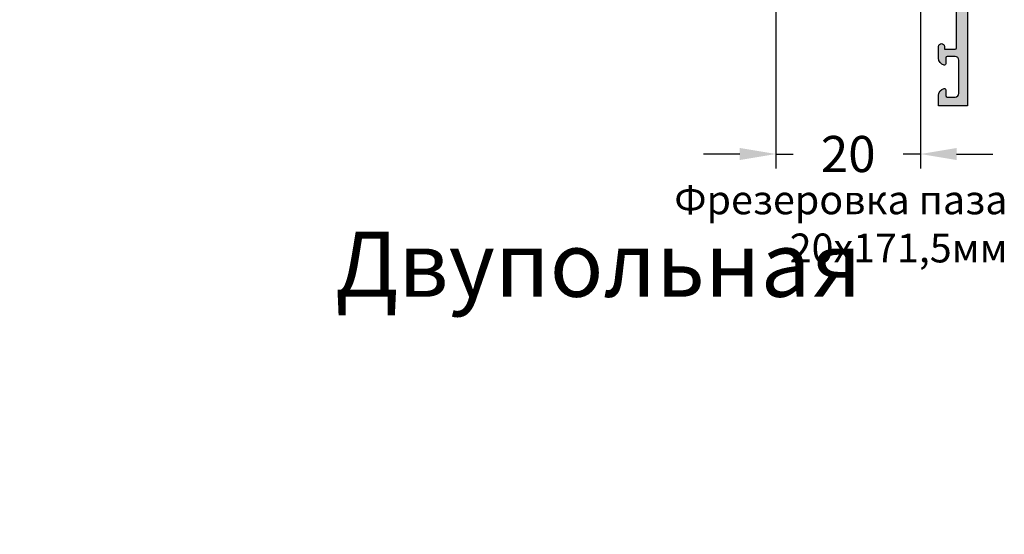
# Model space of a CAD drawing. Units: millimetres. Extents: x -286258 to 33593, y -306866 to 120414.
# Drawn here: x 25183 to 25319, y 4977 to 5048 of the extents above; entities that cross this region are included whole.
import ezdxf

# ---------------------------------------------------------------- set-up
doc = ezdxf.new("R2010")
doc.units = ezdxf.units.MM
for name, color, linetype in [('035_TEXT', 2, 'Continuous'), ('AL_EDGE', 40, 'Continuous'), ('BEM', 7, 'Continuous'), ('DIM_2', 253, 'Continuous')]:
    doc.layers.add(name, color=color, linetype=linetype)
doc.styles.add('TEXT', font='arial.ttf')
doc.dimstyles.new('TSG_1_2', dxfattribs={"dimscale": 0, "dimtxt": 2.5, "dimasz": 2.5, "dimexe": 1, "dimexo": 2, "dimgap": 2, "dimtad": 0, "dimdec": 1, "dimlfac": -1, "dimzin": 9, "dimdsep": 46, "dimtxsty": 'TEXT', "dimcen": -1, "dimclrd": 7, "dimclre": 7, "dimclrt": 4, "dimadec": 0, "dimazin": 0, "dimtfac": 0.7, "dimtdec": 1, "dimtmove": 0, "dimatfit": 2, "dimfxl": 1, "dimtolj": 1, "dimtzin": 9, "dimarcsym": 0})

# ---------------------------------------------------------------- blocks, each defined once
blk = doc.blocks.new('*D2514')
at = {"layer": 'BEM', "color": 7, "lineweight": -2}
for p, q in [((25287.48316290579, 5050.351081568281), (25287.48316290579, 5027.660675355698)), ((25307.48316290579, 5050.351081568281), (25307.48316290579, 5027.660675355698)), ((25282.4831628988, 5029.660675358493), (25277.48316289181, 5029.660675358493)), ((25287.48316290579, 5029.660675358493), (25289.86788322257, 5029.660675358493)), ((25307.48316290579, 5029.660675358493), (25305.09844258901, 5029.660675358493)), ((25312.48316291277, 5029.660675358493), (25317.48316291976, 5029.660675358493))]:
    blk.add_line(p, q, dxfattribs=at)
at = {"layer": 'BEM', "color": 7}
for points in [[(25282.4831628988, 5030.494008692991), (25282.4831628988, 5028.827342023995), (25287.48316290579, 5029.660675358493)], [(25312.48316291277, 5030.494008692991), (25312.48316291277, 5028.827342023995), (25307.48316290579, 5029.660675358493)]]:
    blk.add_solid(points, dxfattribs=at)
at = {"layer": 'DEFPOINTS', "color": 0}
for p in [(25287.48316290579, 5054.35108157387), (25307.48316290579, 5054.35108157387), (25307.48316290579, 5029.660675358493)]:
    blk.add_point(p, dxfattribs=at)
at = {"layer": 'BEM', "color": 4, "insert": (25297.48316290579, 5029.660675358493), "char_height": 5.00000000698631, "attachment_point": 5, "style": 'TEXT'}
blk.add_mtext('\\A1;20', dxfattribs=at)

msp = doc.modelspace()

# ---------------------------------------------------------------- hatches: boundary and pattern name
at = {"layer": 'DIM_2'}
h = msp.add_hatch(color=256, dxfattribs=at)
edge = h.paths.add_edge_path()
edge.add_line((25287.48316290579, 5054.35108157387), (25284.98316283035, 5054.35108157387))
edge.add_line((25284.98316283128, 5054.35108157387), (25284.88316283165, 5054.451054092497))
edge.add_line((25284.88316283072, 5054.451054092497), (25284.48316283035, 5054.451054092497))
edge.add_line((25284.48316283128, 5054.451054092497), (25282.9501506153, 5054.655255207326))
edge.add_arc((25282.9327228216, 5054.456015973818), 0.1999999999982218, 85.00096498672872, 163.0009649873581)
edge.add_line((25282.74146088562, 5054.514487093315), (25282.73595258663, 5054.49646917358))
edge.add_arc((25282.54469065065, 5054.554940293543), 0.2000000000048131, 273.00096498900325, 343.00096498999704, ccw=False)
edge.add_line((25282.55516120582, 5054.355214562733), (25281.38617094862, 5054.293930636719))
edge.add_arc((25281.37570039346, 5054.493656367529), 0.199999999965539, 152.0469023522614, 273.0009649965233, ccw=False)
edge.add_line((25281.19903407223, 5054.587406092323), (25282.67912223539, 5057.376552741509))
edge.add_arc((25282.85578855663, 5057.282803016249), 0.1999999999945531, -6.999007114990491, 152.0469023472362, ccw=False)
edge.add_arc((25283.25280786189, 5057.234062158968), 0.2000000000026145, 173.0009928990099, 233.0009542647925)
edge.add_line((25283.13244751724, 5057.074333052617), (25284.47019993118, 5056.066299234051))
edge.add_arc((25284.34983958653, 5055.906570127234), 0.2000000000574838, -3.2762373156878084, 53.0009542478856, ccw=False)
edge.add_arc((25284.79696506239, 5055.880975086242), 0.2478574515606359, 176.7237626836608, 291.9310512404364)
edge.add_arc((25284.76921178005, 5055.853215388488), 0.2352604177349674, 300.7609610317875, 378.0026433394019)
edge.add_arc((25285.18316283147, 5055.987737352028), 0.2000000000489621, 179.9999999524331, 198.0026432885508, ccw=False)
edge.add_line((25284.98316283128, 5055.987737352028), (25284.98316283128, 5060.817079496104))
edge.add_arc((25284.7831628311, 5060.817079496104), 0.200000000016388, 7.222149125701055e-09, 120.0000000072735)
edge.add_line((25284.68316283147, 5060.990284577012), (25282.96229161578, 5059.996739117894))
edge.add_arc((25283.06229161541, 5059.823534036521), 0.1999999999725578, 119.9999999794059, 161.4096220890639)
edge.add_arc((25282.68316283147, 5059.951054092497), 0.1999999999757444, 180.0000000039489, 341.4096221136481, ccw=False)
edge.add_line((25282.48316283128, 5059.951054092497), (25282.48317255243, 5060.752064499073))
edge.add_line((25282.48317255243, 5060.752064499073), (25282.48317255243, 5060.951081573963))
edge.add_line((25282.48317255243, 5060.951081573498), (25281.98316283128, 5060.951081573498))
edge.add_arc((25281.98316283128, 5062.451081573498), 1.5, 180, 270, ccw=False)
edge.add_line((25280.48316283128, 5062.451081573498), (25280.48316283128, 5088.251081573311))
edge.add_arc((25281.98316283128, 5088.251081573777), 1.5, 90, 180, ccw=False)
edge.add_line((25281.98316283128, 5089.751081573777), (25282.28317496809, 5089.751081573777))
edge.add_line((25282.28317496716, 5089.751081573777), (25282.4831725515, 5089.751081573777))
edge.add_line((25282.48317255243, 5089.751081573777), (25282.48317255243, 5089.950098648667))
edge.add_line((25282.48317255243, 5089.950098648667), (25282.48316283128, 5090.751054306049))
edge.add_arc((25282.68316283147, 5090.751054305583), 0.1999999999757449, 18.590377886351973, 179.999999996051, ccw=False)
edge.add_arc((25283.06229161541, 5090.878574361093), 0.1999999999725529, 198.5903779109361, 240.0000000205941)
edge.add_line((25282.96229161578, 5090.705369280651), (25284.68316283147, 5089.711823821533))
edge.add_arc((25284.7831628311, 5089.885028901976), 0.2000000000163805, 239.9999999927265, 359.9999999927778)
edge.add_line((25284.98316283128, 5089.885028901976), (25284.98316283128, 5094.714371046051))
edge.add_arc((25285.18316283147, 5094.714371046051), 0.2000000000489592, 161.9973567114492, 180.0000000475668, ccw=False)
edge.add_arc((25284.76921178005, 5094.848893009592), 0.235260417734958, 341.997356660596, 419.2390389682186)
edge.add_arc((25284.79696506239, 5094.821133311838), 0.2478574515606221, 68.06894875956357, 183.2762373163391)
edge.add_arc((25284.34983958653, 5094.795538270846), 0.2000000000574787, -53.00095424788549, 3.2762373156878084, ccw=False)
edge.add_line((25284.47019993118, 5094.635809164029), (25283.13244751724, 5093.627775345463))
edge.add_arc((25283.25280786189, 5093.468046238646), 0.2000000000026217, 126.9990457352075, 186.99900710099)
edge.add_arc((25282.85578855663, 5093.419305381365), 0.1999999999945258, -152.04690234723614, 6.999007114990491, ccw=False)
edge.add_line((25282.67912223539, 5093.325555656571), (25281.19903407223, 5096.114702305757))
edge.add_arc((25281.37570039346, 5096.208452030551), 0.1999999999655208, 86.9990350034767, 207.9530976477386, ccw=False)
edge.add_line((25281.38617094862, 5096.408177761361), (25282.55516120582, 5096.346893835347))
edge.add_arc((25282.54469065065, 5096.147168104537), 0.2000000000048047, 16.999035010003013, 86.99903501099669, ccw=False)
edge.add_line((25282.73595258663, 5096.205639224499), (25282.74146088562, 5096.187621304765))
edge.add_arc((25282.9327228216, 5096.246092424262), 0.1999999999982079, 196.9990350126419, 274.9990350132713)
edge.add_line((25282.95015061437, 5096.046853191219), (25284.48316283035, 5096.251054306049))
edge.add_line((25284.48316283128, 5096.251054305583), (25284.88316283165, 5096.251054305583))
edge.add_line((25284.88316283072, 5096.251054305583), (25284.98315837397, 5096.351081573404))
edge.add_line((25284.98315837397, 5096.35108157387), (25295.88316318463, 5096.35108157387))
edge.add_arc((25295.88316318463, 5096.551081573591), 0.2000000000232944, 270.0000000033383, 360.000006149835)
edge.add_line((25296.08316318481, 5096.551081595011), (25296.08316283091, 5099.851081573404))
edge.add_arc((25295.58316283091, 5099.85108157387), 0.5, 0, 90)
edge.add_line((25295.58316283091, 5100.35108157387), (25294.68316283054, 5100.35108157387))
edge.add_arc((25294.68316295533, 5100.551081413403), 0.1999998398585306, 165.5224295168507, 269.9999644628616, ccw=False)
edge.add_arc((25295.36877552397, 5100.460761911701), 0.8903878063781421, 90.70886958223139, 170.932736773039, ccw=False)
edge.add_line((25295.35775983124, 5101.35108157387), (25298.98316283128, 5101.35108157387))
edge.add_arc((25298.98316283128, 5100.35108157387), 1, 0, 90, ccw=False)
edge.add_line((25299.98316283128, 5100.35108157387), (25299.98316283128, 5099.951081573963))
edge.add_arc((25299.7831628311, 5099.951081573498), 0.2000000000116415, -90, 0, ccw=False)
edge.add_line((25299.7831628311, 5099.751081573777), (25297.7831628311, 5099.751081573777))
edge.add_arc((25297.7831628311, 5099.551081573591), 0.2000000000116415, 90, 180)
edge.add_line((25297.58316283091, 5099.551081573591), (25297.58316283091, 5096.551081573591))
edge.add_arc((25297.7831628311, 5096.551081573591), 0.2000000000116415, 180, 270)
edge.add_line((25297.7831628311, 5096.35108157387), (25304.70032011881, 5096.35108157387))
edge.add_line((25304.70032011881, 5096.35108157387), (25312.2831628311, 5096.35108157387))
edge.add_arc((25312.2831628311, 5096.551081573591), 0.2000000000116415, 270, 360)
edge.add_line((25312.48316283128, 5096.551081573591), (25312.48316283128, 5099.551081573591))
edge.add_arc((25312.2831628311, 5099.551081573591), 0.2000000000116415, 0, 90)
edge.add_line((25312.2831628311, 5099.751081573777), (25310.18316283147, 5099.751081573777))
edge.add_arc((25310.18316283147, 5099.951081573498), 0.1999999999825377, 179.9999999916623, 269.9999999916624, ccw=False)
edge.add_line((25309.98316283128, 5099.951081573498), (25309.98316283128, 5100.351081573404))
edge.add_arc((25310.98316283128, 5100.35108157387), 1, 90, 180, ccw=False)
edge.add_line((25310.98316283128, 5101.35108157387), (25313.98316283128, 5101.35108157387))
edge.add_line((25313.98316283128, 5101.35108157387), (25313.98316283128, 5054.35108157387))
edge.add_line((25313.98316283128, 5054.35108157387), (25313.98316283128, 5036.35108157387))
edge.add_line((25313.98316283128, 5036.35108157387), (25309.98316283128, 5036.35108157387))
edge.add_line((25309.98316283128, 5036.35108157387), (25309.98316283128, 5037.776484573726))
edge.add_arc((25310.98316283128, 5037.776484573726), 0.9999999999949409, 104.4775119997062, 179.9999999973684, ccw=False)
edge.add_arc((25310.78316299128, 5038.551081449725), 0.1999998398529994, 3.5535094696115266e-05, 104.4775704852054, ccw=False)
edge.add_line((25310.98316283128, 5038.551081573591), (25310.98316283128, 5038.050718005747))
edge.add_line((25310.98316283128, 5038.050718005747), (25310.98316283128, 5037.751081573777))
edge.add_arc((25311.18316283147, 5037.751081573311), 0.2000000000261934, 179.9999999874936, 269.9999999791559)
edge.add_line((25311.18316283147, 5037.551081573591), (25312.2831628311, 5037.551081573591))
edge.add_arc((25312.2831628311, 5038.051081573591), 0.5000000000311786, 270.0000000035761, 359.9999999964272)
edge.add_line((25312.7831628311, 5038.051081573591), (25312.7831628311, 5042.651081573684))
edge.add_arc((25312.2831628311, 5042.651081573684), 0.5, 0, 90)
edge.add_line((25312.2831628311, 5043.151081573684), (25311.18316283147, 5043.151081573684))
edge.add_arc((25311.18316283147, 5042.951081573498), 0.1999999999752617, 90.0000000062532, 179.9999999937468)
edge.add_line((25310.98316283128, 5042.951081573963), (25310.98316283128, 5042.151081573684))
edge.add_arc((25310.7831628311, 5042.151081573684), 0.2000000000384716, -104.47751199948209, 9.713687632029178e-09, ccw=False)
edge.add_arc((25310.98316299147, 5042.925678366795), 1.000000160214105, 179.9999881574149, 255.522480744924, ccw=False)
edge.add_line((25309.98316283128, 5042.925678573549), (25309.98316290672, 5044.551081573591))
edge.add_arc((25310.38316290616, 5044.551081573591), 0.3999999999650754, 0, 180, ccw=False)
edge.add_line((25310.78316290653, 5044.551081573591), (25310.78316290653, 5044.151081573684))
edge.add_line((25310.78316290653, 5044.151081573684), (25312.28316290653, 5044.151081573684))
edge.add_arc((25312.28316290653, 5044.35108157387), 0.2000000000771252, 270.0000000020844, 359.9999999979156)
edge.add_line((25312.48316290672, 5044.35108157387), (25312.48316283128, 5054.151081573684))
edge.add_arc((25312.2831628311, 5054.151081573684), 0.2000000000116415, 0, 90)
edge.add_line((25312.2831628311, 5054.35108157387), (25310.78316290653, 5054.35108157387))
edge.add_line((25310.78316290653, 5054.35108157387), (25310.78316290653, 5053.951081573963))
edge.add_arc((25310.38316290616, 5053.951081573498), 0.4000000000232831, -90, 0, ccw=False)
edge.add_arc((25310.38316290616, 5053.951081573498), 0.4000000000232831, 180, 270, ccw=False)
edge.add_line((25309.98316290579, 5053.951081573498), (25309.98316290579, 5054.351081573404))
edge.add_line((25309.98316290579, 5054.35108157387), (25307.48316290579, 5054.35108157387))
edge.add_line((25307.48316290579, 5054.35108157387), (25307.48316290579, 5055.951081573963))
edge.add_line((25307.48316290579, 5055.951081573498), (25310.48316283035, 5055.951081573498))
edge.add_arc((25310.68316283147, 5055.951081573963), 0.1999999999607098, 90.00000000208439, 180.0000000145909, ccw=False)
edge.add_line((25310.68316283147, 5056.151081573684), (25312.18316283147, 5056.151081573684))
edge.add_line((25312.18316283147, 5056.151081573684), (25312.18316283147, 5057.651081573684))
edge.add_arc((25312.38316283072, 5057.651081573684), 0.2000000000116415, 90, 180, ccw=False)
edge.add_line((25312.38316283072, 5057.85108157387), (25312.38316283072, 5062.85108157387))
edge.add_arc((25312.38316283072, 5063.051081573591), 0.2000000000116415, 180, 270, ccw=False)
edge.add_line((25312.18316283147, 5063.051081573591), (25312.18316283147, 5067.651081573684))
edge.add_arc((25312.38316283072, 5067.651081573684), 0.2000000000116415, 90, 180, ccw=False)
edge.add_line((25312.38316283072, 5067.85108157387), (25312.38316283072, 5072.85108157387))
edge.add_arc((25312.38316283072, 5073.051081573591), 0.2000000000116415, 180, 270, ccw=False)
edge.add_line((25312.18316283147, 5073.051081573591), (25312.18316283147, 5077.651081573684))
edge.add_arc((25312.38316283072, 5077.651081573684), 0.1999999999825377, 89.99999999166238, 180.0000000083377, ccw=False)
edge.add_line((25312.38316283072, 5077.85108157387), (25312.38316283072, 5082.85108157387))
edge.add_arc((25312.38316283072, 5083.051081573591), 0.1999999999825377, 179.9999999916623, 270.0000000083376, ccw=False)
edge.add_line((25312.18316283147, 5083.051081573591), (25312.18316283147, 5087.651081573684))
edge.add_arc((25312.38316283072, 5087.651081573684), 0.1999999999825377, 89.99999999166238, 180.0000000083377, ccw=False)
edge.add_line((25312.38316283072, 5087.85108157387), (25312.38316283072, 5090.751081573777))
edge.add_line((25312.38316283072, 5090.751081573777), (25312.38316283072, 5092.85108157387))
edge.add_arc((25312.38316283072, 5093.051081573591), 0.1999999999825377, 179.9999999916623, 270.0000000083376, ccw=False)
edge.add_line((25312.18316283147, 5093.051081573591), (25312.18316283147, 5094.551081573591))
edge.add_line((25312.18316283147, 5094.551081573591), (25310.68316283147, 5094.551081573591))
edge.add_arc((25310.68316283147, 5094.751081573777), 0.1999999999898137, 179.9999999937468, 269.999999989578, ccw=False)
edge.add_line((25310.48316283128, 5094.751081573777), (25288.48319195933, 5094.751081573777))
edge.add_arc((25288.28319195914, 5094.751081573777), 0.1999999999825377, -89.99999999166238, 8.337622148246737e-09, ccw=False)
edge.add_line((25288.28319195914, 5094.551081573591), (25286.98319195933, 5094.551081573591))
edge.add_arc((25286.9831919584, 5094.35108157387), 0.2000000000189175, 90.0000000020844, 179.9999999979156)
edge.add_line((25286.78319195914, 5094.35108157387), (25286.78319195914, 5089.151081573684))
edge.add_arc((25285.78319195914, 5089.151081573684), 1, -90, 0, ccw=False)
edge.add_line((25285.78319195914, 5088.151081573684), (25282.58316283184, 5088.151081573684))
edge.add_arc((25282.58316283091, 5087.651081573684), 0.5, 90, 180)
edge.add_line((25282.08316283091, 5087.651081573684), (25282.08316283091, 5063.051081573591))
edge.add_arc((25282.58316283091, 5063.051081573591), 0.5, 180, 270)
edge.add_line((25282.58316283091, 5062.551081573591), (25285.78319195914, 5062.551081573591))
edge.add_arc((25285.78319195914, 5061.551081573591), 1, 0, 90, ccw=False)
edge.add_line((25286.78319195914, 5061.551081573591), (25286.78319195914, 5056.351081573404))
edge.add_arc((25286.9831919584, 5056.35108157387), 0.2000000000189175, 180.0000000020844, 269.9999999979156)
edge.add_line((25286.9831919584, 5056.151081573684), (25287.48316290579, 5056.151081573684))
edge.add_line((25287.48316290579, 5056.151081573684), (25287.48316290579, 5054.35108157387))

# ---------------------------------------------------------------- linework, layer by layer
at = {"layer": 'AL_EDGE'}
msp.add_lwpolyline([(25313.98316283128, 5054.35108157387), (25313.98316283128, 5036.35108157387), (25309.98316283128, 5036.35108157387), (25309.98316283128, 5037.776484573726, -0.3419987140144097), (25310.73316283408, 5038.744730411097, -0.490314518032475), (25310.98316283128, 5038.551081573591), (25310.98316283128, 5038.050718005747), (25310.98316283128, 5037.751081573777, 0.4142135623304735), (25311.18316283147, 5037.551081573591), (25312.2831628311, 5037.551081573591, 0.4142135623365623), (25312.7831628311, 5038.051081573591), (25312.7831628311, 5042.651081573684, 0.414213562373095), (25312.2831628311, 5043.151081573684), (25311.18316283147, 5043.151081573684, 0.4142135623091627), (25310.98316283128, 5042.951081573963), (25310.98316283128, 5042.151081573684, -0.490314393869321), (25310.73316283128, 5041.957432406023, -0.3419987363838263), (25309.98316283128, 5042.925678573549), (25309.98316290579, 5044.551081573591, -0.9999999999999999), (25310.78316290653, 5044.551081573591), (25310.78316290653, 5044.151081573684), (25312.28316290653, 5044.151081573684, 0.4142135623517842), (25312.48316290672, 5044.35108157387), (25312.48316283128, 5054.151081573684, 0.414213562373095)], format="xyb", dxfattribs=at)

# ---------------------------------------------------------------- texts
at = {"layer": '035_TEXT', "color": 4, "insert": (25319.51212334144, 5025.321474926081), "char_height": 4, "width": 68.34656994366378, "attachment_point": 3, "style": 'TEXT'}
msp.add_mtext('Фрезеровка паза 20х171,5мм', dxfattribs=at)
at = {"layer": '035_TEXT', "color": 7, "insert": (24810.95398568921, 5018.902605832322), "char_height": 9, "width": 199.913375240576, "attachment_point": 1, "style": 'TEXT'}
msp.add_mtext('\\pi46.172;Двупольная дверь\\P\\pi23.101; с наружным открыванием', dxfattribs=at)

# ---------------------------------------------------------------- dimensions: what is measured, and where the dimension line sits
at = {"layer": 'BEM'}
dim = msp.add_linear_dim(base=(25307.48316290579, 5029.660675358493), p1=(25287.48316290579, 5054.35108157387), p2=(25307.48316290579, 5054.35108157387), dimstyle='TSG_1_2', override={"dimscale": 2.000000002794524}, dxfattribs=at)
dim.commit()
dim.dimension.update_dxf_attribs({"geometry": '*D2514', "text_midpoint": (25297.48316290579, 5029.660675358493), "dimtype": 160})

doc.saveas('drawing.dxf')
